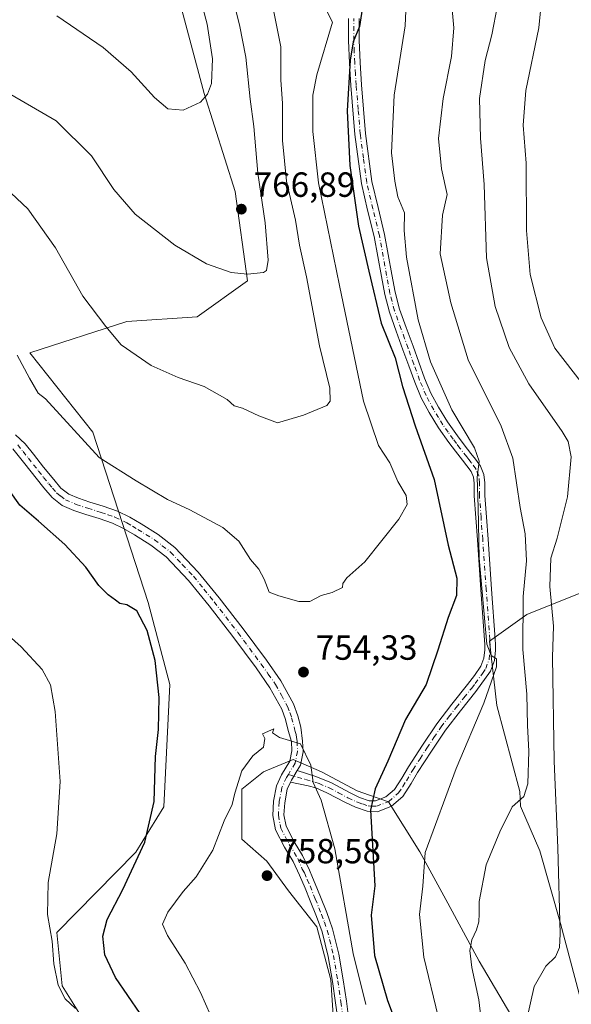
# Model space of a CAD drawing. Units: metres. Extents: x 552994 to 556432, y 4712432 to 4714782.
# Drawn here: x 554278 to 554436, y 4713484 to 4713766 of the extents above; entities that cross this region are included whole.
import ezdxf

# ---------------------------------------------------------------- set-up
doc = ezdxf.new("R2010")
doc.units = ezdxf.units.M
doc.header["$MEASUREMENT"] = 0
doc.linetypes.add('DGN Style 4', pattern=[2.6384748266838614, 1.318413404963828, -0.6592067024819142, 0.001648016756204785, -0.6592067024819142])
for name, color, linetype, lineweight in [('Arbolado forestal CxS', 92, 'Continuous', 0), ('Camino Cxs', 7, 'Continuous', 0), ('Camino eje', 30, 'DGN Style 4', 13), ('Cultivos herbáceos CxS', 92, 'Continuous', 0), ('Curva de nivel maestra', 30, 'Continuous', 30), ('Curva de nivel normal', 30, 'Continuous', 0), ('Huerta CxS', 92, 'Continuous', 0), ('Matorral CxS', 135, 'Continuous', 0), ('Punto de cota en terreno', 7, 'Continuous', 0), ('Rótulo de punto de cota en terreno', 7, 'Continuous', 0)]:
    doc.layers.add(name, color=color, linetype=linetype, lineweight=lineweight)
doc.styles.add('Style-Arial', font='txt')

# ---------------------------------------------------------------- blocks, each defined once
blk = doc.blocks.new('*U17')
at = {"layer": 'Arbolado forestal CxS', "color": 92, "linetype": 'Continuous', "lineweight": 0}
for points in [[(554438.8803000003, 4713602.0865, 732.0908000000054), (554423.3858000003, 4713595.891899999, 740.1763000000064), (554412.6503, 4713588.267899999, 746.0149999999995), (554414.7323000003, 4713569.856899999, 744.6638999999996), (554421.3198999995, 4713545.1347, 740.5210999999982), (554421.5471000001, 4713541.0031, 740.1782999999997), (554427.0976999998, 4713528.172300001, 738.1438999999956), (554433.0477, 4713507.3477, 735.1304999999993), (554439.9885, 4713481.069900001, 730.9677999999985)], [(554419.9985999997, 4713479.0481, 736.4535999999936), (554409.6897, 4713496.529300001, 739.9671999999993), (554400.7248999998, 4713513.113700001, 743.0896000000066), (554392.6567000002, 4713527.9057, 746.3473999999987), (554383.6926999995, 4713542.249299999, 749.3393000000069), (554374.7281, 4713545.3869, 751.8968000000023), (554364.4184999998, 4713550.765699999, 754.6347999999998), (554356.3508000001, 4713554.351500001, 755.5427999999956), (554347.8343000002, 4713550.765900001, 755.931899999996), (554341.5593999998, 4713545.8355, 755.1860000000015), (554341.5593999998, 4713531.492500001, 756.5163000000031), (554348.7304999996, 4713525.2169, 758.1261999999988), (554355.0055, 4713516.7005, 758.2543000000006), (554363.0734999999, 4713506.390699999, 757.3625000000029), (554367.1070999998, 4713491.150900001, 757.1257999999943), (554368.2325999998, 4713473.7062, 757.4872999999934)], [(554296.3104999998, 4713479.5623, 745.4876999999979), (554290.0308999997, 4713489.431299999, 745.5188000000054), (554288.5027000001, 4713504.733100001, 745.4256000000024), (554311.2219000002, 4713527.755100001, 749.1573999999965), (554319.2029999997, 4713540.821900001, 750.9361000000063), (554320.9826999997, 4713575.860099999, 751.0467999999966), (554314.7653000001, 4713599.380899999, 751.6533000000054), (554298.8309000004, 4713648.2095, 756.0938000000025), (554280.8334999997, 4713670.969500001, 756.1750000000029), (554308.5993999997, 4713679.894099999, 761.0975999999937), (554328.7603000002, 4713681.235900001, 763.1502000000038), (554343.2133, 4713691.5601, 765.1199000000051), (554339.6611000003, 4713717.205900001, 767.508600000001), (554330.8251, 4713745.2443, 770.5996000000015), (554322.5857999995, 4713776.145300001, 773.0157000000036)]]:
    blk.add_polyline3d(points, dxfattribs=at)
blk = doc.blocks.new('5PATER')
at = {"layer": 'Huerta CxS', "linetype": 'Continuous', "lineweight": 0}
h = blk.add_hatch(color=51, dxfattribs=at)
edge = h.paths.add_edge_path()
edge.add_ellipse((0, 0), major_axis=(-0.1095731443231308, -0.1110710700762829), ratio=0.9994222409660322, start_angle=0, end_angle=360)

msp = doc.modelspace()

# ---------------------------------------------------------------- linework, layer by layer
at = {"layer": 'Arbolado forestal CxS', "color": 92, "linetype": 'Continuous', "lineweight": 0}
for points in [[(554322.5857999995, 4713776.145300001, 773.0157000000036), (554330.8251, 4713745.2443, 770.5996000000015), (554339.6611000003, 4713717.205900001, 767.508600000001), (554343.2133, 4713691.5601, 765.1199000000051), (554328.7603000002, 4713681.235900001, 763.1502000000038), (554308.5993999997, 4713679.894099999, 761.0975999999937), (554280.8334999997, 4713670.969500001, 756.1750000000029), (554298.8309000004, 4713648.2095, 756.0938000000025), (554314.7653000001, 4713599.380899999, 751.6533000000054), (554320.9826999997, 4713575.860099999, 751.0467999999966), (554319.2029999997, 4713540.821900001, 750.9361000000063), (554311.2219000002, 4713527.755100001, 749.1573999999965), (554288.5027000001, 4713504.733100001, 745.4256000000024), (554290.0308999997, 4713489.431299999, 745.5188000000054), (554296.3104999998, 4713479.5623, 745.4876999999979)], [(554585.0022999998, 4713662.2137, 685.9192000000039), (554569.7012, 4713657.265500001, 692.3598999999958), (554540.0301000001, 4713645.017300001, 699.8537000000069), (554512.2750000004, 4713640.523499999, 707.6153999999952), (554497.6759000003, 4713632.627699999, 712.0331000000006), (554502.3777000001, 4713615.1555, 708.6296000000002), (554509.1738999998, 4713594.102299999, 704.5176999999967), (554467.9227, 4713556.1579, 715.9305000000023), (554453.3711000001, 4713552.691500001, 721.9459000000061), (554449.2100999998, 4713574.2075, 724.8983000000007), (554438.8803000003, 4713602.0865, 732.0908000000054), (554423.3858000003, 4713595.891899999, 740.1763000000064), (554412.6503, 4713588.267899999, 746.0149999999995), (554414.7323000003, 4713569.856899999, 744.6638999999996), (554421.3198999995, 4713545.1347, 740.5210999999982), (554421.5471000001, 4713541.0031, 740.1782999999997), (554427.0976999998, 4713528.172300001, 738.1438999999956), (554433.0477, 4713507.3477, 735.1304999999993), (554439.9885, 4713481.069900001, 730.9677999999985)], [(554419.9985999997, 4713479.0481, 736.4535999999936), (554409.6897, 4713496.529300001, 739.9671999999993), (554400.7248999998, 4713513.113700001, 743.0896000000066), (554392.6567000002, 4713527.9057, 746.3473999999987), (554383.6926999995, 4713542.249299999, 749.3393000000069), (554374.7281, 4713545.3869, 751.8968000000023), (554364.4184999998, 4713550.765699999, 754.6347999999998), (554356.3508000001, 4713554.351500001, 755.5427999999956), (554347.8343000002, 4713550.765900001, 755.931899999996), (554341.5593999998, 4713545.8355, 755.1860000000015), (554341.5593999998, 4713531.492500001, 756.5163000000031), (554348.7304999996, 4713525.2169, 758.1261999999988), (554355.0055, 4713516.7005, 758.2543000000006), (554363.0734999999, 4713506.390699999, 757.3625000000029), (554367.1070999998, 4713491.150900001, 757.1257999999943), (554368.2325999998, 4713473.7062, 757.4872999999934)]]:
    msp.add_polyline3d(points, dxfattribs=at)
at = {"layer": 'Camino Cxs', "color": 7, "linetype": 'Continuous', "lineweight": 0, "extrusion": (0.6635849461223394, -0.2561677349220062, 0.7028748899091081), "elevation": -839065.2509559128, "flags": 128}
msp.add_lwpolyline([(4596918.386983052, 830173.5608550517), (4596915.278129726, 830174.3108759683), (4596914.56893838, 830174.3756856483)], dxfattribs=at)
msp.add_lwpolyline([(4596918.386983052, 830173.5608550517), (4596915.278129726, 830174.3108759683), (4596914.56893838, 830174.3756856483)], dxfattribs=at)
at = {"layer": 'Camino Cxs', "color": 7, "linetype": 'Continuous', "lineweight": 0}
for points in [[(554375.2500999998, 4713766.770099999, 750.497000000003), (554375.2600999996, 4713760.540100001, 750.8383999999934), (554375.5000999998, 4713754.1601, 751.0476000000053), (554375.9501, 4713747.7601, 750.8635000000068), (554377.1001000004, 4713733.8101, 749.8831000000064), (554378.9401000004, 4713720.040100001, 749.4284999999945), (554380.6801000005, 4713712.5701, 748.5776999999945), (554382.5701000001, 4713704.9001, 749.327900000004), (554384.6501000002, 4713693.4001, 747.8898999999948), (554385.5800999999, 4713688.3201, 747.9502000000067), (554386.8601000002, 4713683.4801, 747.6285999999964), (554388.7600999996, 4713678.220100001, 747.5377000000008), (554390.7200999996, 4713672.840100001, 747.1371999999974), (554392.3901000004, 4713668.210100001, 746.7589000000008), (554394.0401, 4713663.6601, 746.7559000000037), (554395.8300999999, 4713659.390100001, 746.7992999999989), (554397.9901000002, 4713655.3101, 746.9352999999975), (554400.5800999999, 4713651.120100001, 746.9468000000053), (554403.4600999998, 4713647.090100001, 746.7283000000026), (554405.3701, 4713644.5801, 746.7249000000012), (554407.3101000004, 4713642.050100001, 746.0926999999938), (554408.5900999998, 4713640.450099999, 746.0626000000047), (554410.0701000001, 4713638.450099999, 745.5656000000017), (554411.0601000004, 4713636.0701, 745.1837999999989), (554411.3201000001, 4713633.6801, 745.3328000000038), (554411.3000999996, 4713629.9901, 745.6206999999995), (554411.7600999996, 4713623.8301, 745.4689000000071), (554412.2200999996, 4713617.550100001, 745.1803000000073), (554413.2500999998, 4713603.200099999, 744.3675999999978), (554414.2701000003, 4713588.8101, 744.6820000000008), (554414.3300999999, 4713587.280099999, 744.7399000000005), (554414.3300999999, 4713585.6601, 744.8280999999988), (554414.0500999996, 4713582.6801, 745.0767999999953), (554412.9301000005, 4713579.690099999, 745.582899999994), (554408.7600999996, 4713573.870100001, 747.1391000000004), (554404.2801000001, 4713568.3301, 747.7256999999955), (554399.9901000002, 4713562.780099999, 748.2871000000015), (554395.9700999996, 4713556.780099999, 748.8322000000044), (554392.0301000001, 4713550.6601, 748.6457999999984), (554390.1401000004, 4713547.420100001, 749.1107000000048), (554387.7401000002, 4713543.7601, 749.1022999999988), (554384.5500999996, 4713540.940099999, 749.6315999999933), (554380.5100999996, 4713539.370100001, 750.0727999999945), (554377.5401, 4713539.4901, 750.733699999997), (554374.2301000003, 4713540.640100001, 751.6840999999987), (554371.3400999998, 4713542.0101, 752.529999999999), (554365.9801000003, 4713544.8301, 754.2988999999943), (554362.8071, 4713546.1963, 755.0727000000044), (554360.6335000005, 4713546.7689, 755.4453000000068), (554355.5532000001, 4713547.803099999, 756.3413), (554355.8510999996, 4713548.4483, 756.2951999999932), (554357.4625000004, 4713551.158700001, 755.7617000000029), (554362.8450999996, 4713549.447100001, 754.9762000000047), (554367.3101000004, 4713547.610099999, 753.7905999999931), (554372.7100999998, 4713544.7601, 752.5865999999951), (554375.3901000004, 4713543.4901, 751.9769999999991), (554378.1101000002, 4713542.540100001, 751.1175999999978), (554379.9901000002, 4713542.470100001, 750.687300000005), (554382.9301000005, 4713543.610099999, 750.3438000000025), (554385.4001000002, 4713545.790100001, 749.7685999999959), (554387.5201000003, 4713549.030099999, 748.6272000000026), (554389.4101, 4713552.270099999, 748.4774000000034), (554393.4001000002, 4713558.460100001, 748.2654999999941), (554397.5000999998, 4713564.5701, 747.874800000005), (554401.8701, 4713570.2401, 747.6915000000009), (554406.3800999997, 4713575.8101, 747.9299000000028), (554408.3501000004, 4713578.390100001, 747.3460999999952), (554410.1801000005, 4713581.100099999, 747.3099999999977), (554411.0301000001, 4713583.370100001, 746.9293999999937), (554411.2600999996, 4713585.8101, 746.7871000000015), (554411.2600999996, 4713587.220100001, 746.8301999999967), (554411.2100999998, 4713588.640100001, 746.8411000000052), (554410.1901000004, 4713602.9801, 746.3092000000034), (554409.1601, 4713617.3301, 746.9155000000028), (554408.7001, 4713623.610099999, 746.9481999999989), (554408.2301000003, 4713629.890100001, 747.6037000000069), (554408.2500999998, 4713633.530099999, 747.2553000000045), (554408.0601000004, 4713635.300100001, 746.7884999999952), (554407.3800999997, 4713636.9301, 746.5562000000064), (554406.1601, 4713638.5801, 747.1144999999962), (554404.8901000004, 4713640.1601, 747.6294000000053), (554402.9301000005, 4713642.710100001, 747.9008000000031), (554400.9801000003, 4713645.2601, 748.6187999999966), (554398.0201000003, 4713649.420100001, 749.2994000000036), (554395.3201000001, 4713653.780099999, 748.2921999999963), (554393.0500999996, 4713658.0701, 748.0464999999967), (554391.1801000005, 4713662.540100001, 748.2853999999934), (554389.5000999998, 4713667.170100001, 749.1805000000023), (554387.8300999999, 4713671.790100001, 749.0114999999934), (554385.8800999997, 4713677.170100001, 749.7896000000038), (554383.9301000005, 4713682.5601, 749.8282999999938), (554382.5800999999, 4713687.6501, 750.0654000000069), (554381.6201, 4713692.850099999, 749.1000000000058), (554379.5601000004, 4713704.2601, 749.9101999999984), (554377.6901000004, 4713711.860099999, 749.4977000000072), (554375.9101, 4713719.4901, 750.7130000000034), (554374.0500999996, 4713733.4801, 751.913400000005), (554372.8800999997, 4713747.530099999, 752.7681000000011), (554372.4401000004, 4713754.0001, 752.0353000000032), (554372.1901000004, 4713760.4801, 751.9101999999984), (554372.1801000005, 4713766.770099999, 751.6714000000065)], [(554375.2500999998, 4713766.770099999, 750.497000000003), (554375.2600999996, 4713760.540100001, 750.8383999999934), (554375.5000999998, 4713754.1601, 751.0476000000053), (554375.9501, 4713747.7601, 750.8635000000068), (554377.1001000004, 4713733.8101, 749.8831000000064), (554378.9401000004, 4713720.040100001, 749.4284999999945), (554380.6801000005, 4713712.5701, 748.5776999999945), (554382.5701000001, 4713704.9001, 749.327900000004), (554384.6501000002, 4713693.4001, 747.8898999999948), (554385.5800999999, 4713688.3201, 747.9502000000067), (554386.8601000002, 4713683.4801, 747.6285999999964), (554388.7600999996, 4713678.220100001, 747.5377000000008), (554390.7200999996, 4713672.840100001, 747.1371999999974), (554392.3901000004, 4713668.210100001, 746.7589000000008), (554394.0401, 4713663.6601, 746.7559000000037), (554395.8300999999, 4713659.390100001, 746.7992999999989), (554397.9901000002, 4713655.3101, 746.9352999999975), (554400.5800999999, 4713651.120100001, 746.9468000000053), (554403.4600999998, 4713647.090100001, 746.7283000000026), (554405.3701, 4713644.5801, 746.7249000000012), (554407.3101000004, 4713642.050100001, 746.0926999999938), (554408.5900999998, 4713640.450099999, 746.0626000000047), (554410.0701000001, 4713638.450099999, 745.5656000000017), (554411.0601000004, 4713636.0701, 745.1837999999989), (554411.3201000001, 4713633.6801, 745.3328000000038), (554411.3000999996, 4713629.9901, 745.6206999999995), (554411.7600999996, 4713623.8301, 745.4689000000071), (554412.2200999996, 4713617.550100001, 745.1803000000073), (554413.2500999998, 4713603.200099999, 744.3675999999978), (554414.2701000003, 4713588.8101, 744.6820000000008), (554414.3300999999, 4713587.280099999, 744.7399000000005), (554414.3300999999, 4713585.6601, 744.8280999999988), (554414.0500999996, 4713582.6801, 745.0767999999953), (554412.9301000005, 4713579.690099999, 745.582899999994), (554408.7600999996, 4713573.870100001, 747.1391000000004), (554404.2801000001, 4713568.3301, 747.7256999999955), (554399.9901000002, 4713562.780099999, 748.2871000000015), (554395.9700999996, 4713556.780099999, 748.8322000000044), (554392.0301000001, 4713550.6601, 748.6457999999984), (554390.1401000004, 4713547.420100001, 749.1107000000048), (554387.7401000002, 4713543.7601, 749.1022999999988), (554384.5500999996, 4713540.940099999, 749.6315999999933), (554380.5100999996, 4713539.370100001, 750.0727999999945), (554377.5401, 4713539.4901, 750.733699999997), (554374.2301000003, 4713540.640100001, 751.6840999999987), (554371.3400999998, 4713542.0101, 752.529999999999), (554365.9801000003, 4713544.8301, 754.2988999999943), (554362.8071, 4713546.1963, 755.0727000000044), (554360.6335000005, 4713546.7689, 755.4453000000068), (554355.5532000001, 4713547.803099999, 756.3413)], [(554357.4625000004, 4713551.158700001, 755.7617000000029), (554362.8450999996, 4713549.447100001, 754.9762000000047), (554367.3101000004, 4713547.610099999, 753.7905999999931), (554372.7100999998, 4713544.7601, 752.5865999999951), (554375.3901000004, 4713543.4901, 751.9769999999991), (554378.1101000002, 4713542.540100001, 751.1175999999978), (554379.9901000002, 4713542.470100001, 750.687300000005), (554382.9301000005, 4713543.610099999, 750.3438000000025), (554385.4001000002, 4713545.790100001, 749.7685999999959), (554387.5201000003, 4713549.030099999, 748.6272000000026), (554389.4101, 4713552.270099999, 748.4774000000034), (554393.4001000002, 4713558.460100001, 748.2654999999941), (554397.5000999998, 4713564.5701, 747.874800000005), (554401.8701, 4713570.2401, 747.6915000000009), (554406.3800999997, 4713575.8101, 747.9299000000028), (554408.3501000004, 4713578.390100001, 747.3460999999952), (554410.1801000005, 4713581.100099999, 747.3099999999977), (554411.0301000001, 4713583.370100001, 746.9293999999937), (554411.2600999996, 4713585.8101, 746.7871000000015), (554411.2600999996, 4713587.220100001, 746.8301999999967), (554411.2100999998, 4713588.640100001, 746.8411000000052), (554410.1901000004, 4713602.9801, 746.3092000000034), (554409.1601, 4713617.3301, 746.9155000000028), (554408.7001, 4713623.610099999, 746.9481999999989), (554408.2301000003, 4713629.890100001, 747.6037000000069), (554408.2500999998, 4713633.530099999, 747.2553000000045), (554408.0601000004, 4713635.300100001, 746.7884999999952), (554407.3800999997, 4713636.9301, 746.5562000000064), (554406.1601, 4713638.5801, 747.1144999999962), (554404.8901000004, 4713640.1601, 747.6294000000053), (554402.9301000005, 4713642.710100001, 747.9008000000031), (554400.9801000003, 4713645.2601, 748.6187999999966), (554398.0201000003, 4713649.420100001, 749.2994000000036), (554395.3201000001, 4713653.780099999, 748.2921999999963), (554393.0500999996, 4713658.0701, 748.0464999999967), (554391.1801000005, 4713662.540100001, 748.2853999999934), (554389.5000999998, 4713667.170100001, 749.1805000000023), (554387.8300999999, 4713671.790100001, 749.0114999999934), (554385.8800999997, 4713677.170100001, 749.7896000000038), (554383.9301000005, 4713682.5601, 749.8282999999938), (554382.5800999999, 4713687.6501, 750.0654000000069), (554381.6201, 4713692.850099999, 749.1000000000058), (554379.5601000004, 4713704.2601, 749.9101999999984), (554377.6901000004, 4713711.860099999, 749.4977000000072), (554375.9101, 4713719.4901, 750.7130000000034), (554374.0500999996, 4713733.4801, 751.913400000005), (554372.8800999997, 4713747.530099999, 752.7681000000011), (554372.4401000004, 4713754.0001, 752.0353000000032), (554372.1901000004, 4713760.4801, 751.9101999999984), (554372.1801000005, 4713766.770099999, 751.6714000000065)], [(554276.6564999997, 4713647.417500001, 752.5500999999931), (554279.4681000002, 4713644.837300001, 752.7912999999971), (554281.8300999999, 4713641.850099999, 752.8184000000037), (554284.7401000002, 4713638.190099999, 752.6554000000033), (554287.6401000004, 4713634.5801, 752.426900000006), (554289.7301000003, 4713632.120100001, 752.2890000000043), (554291.9401000004, 4713630.4101, 752.3369999999995), (554294.7301000003, 4713629.220100001, 752.4928999999976), (554297.9801000003, 4713628.120100001, 752.7927000000054), (554301.8101000004, 4713626.9301, 753.7198000000063), (554305.8901000004, 4713625.5701, 754.582899999994), (554309.4700999996, 4713623.8201, 754.9676000000036), (554312.7100999998, 4713621.870100001, 755.3539000000019), (554317.6300999997, 4713618.840100001, 754.866200000004), (554322.4101, 4713615.1601, 755.9051999999938), (554329.1201, 4713608.090100001, 754.7814999999973), (554335.0900999998, 4713600.720100001, 755.5770000000048), (554341.9700999996, 4713591.8201, 757.0451999999932), (554348.6700999998, 4713582.780099999, 756.297000000006), (554352.8201000001, 4713576.850099999, 756.9340999999987), (554356.4301000005, 4713570.300100001, 756.3141999999935), (554357.6601, 4713566.870100001, 755.7715999999928), (554358.5100999996, 4713563.630100001, 755.7832999999956), (554359.0465000002, 4713559.638900001, 755.7698999999994), (554359.1653000005, 4713556.546700001, 755.7029999999941), (554358.4046999998, 4713552.743100001, 755.5767999999953), (554357.4625000004, 4713551.158700001, 755.7617000000029), (554355.8510999996, 4713548.4483, 756.2951999999932), (554355.5532000001, 4713547.803099999, 756.3413), (554354.6288999999, 4713545.8005, 756.6312000000034), (554353.9033000004, 4713541.964500001, 756.9903999999952), (554353.6973000001, 4713538.4627, 757.3668000000035), (554354.2890999997, 4713535.2071, 757.5440999999992), (554356.6074999999, 4713530.781099999, 757.5725999999996), (554359.0361000003, 4713526.8069, 757.3846000000049), (554360.9685000004, 4713522.592700001, 757.2526000000071), (554361.8531, 4713520.556100001, 757.1526000000014), (554362.6568999998, 4713518.695900001, 757.0100999999996), (554364.1589000003, 4713514.963300001, 756.9496999999974), (554365.9590999996, 4713510.5033, 757.2056000000011), (554366.7789000003, 4713508.251499999, 757.2899000000034), (554367.6529000001, 4713505.8413, 757.1769999999962), (554369.4633, 4713498.5233, 756.4927000000025), (554370.6853, 4713491.160700001, 756.7516999999935), (554371.6035000002, 4713485.0701, 756.7682000000059), (554372.0295000002, 4713482.0329, 756.7320999999939)], [(554276.6564999997, 4713647.417500001, 752.5500999999931), (554279.4681000002, 4713644.837300001, 752.7912999999971), (554281.8300999999, 4713641.850099999, 752.8184000000037), (554284.7401000002, 4713638.190099999, 752.6554000000033), (554287.6401000004, 4713634.5801, 752.426900000006), (554289.7301000003, 4713632.120100001, 752.2890000000043), (554291.9401000004, 4713630.4101, 752.3369999999995), (554294.7301000003, 4713629.220100001, 752.4928999999976), (554297.9801000003, 4713628.120100001, 752.7927000000054), (554301.8101000004, 4713626.9301, 753.7198000000063), (554305.8901000004, 4713625.5701, 754.582899999994), (554309.4700999996, 4713623.8201, 754.9676000000036), (554312.7100999998, 4713621.870100001, 755.3539000000019), (554317.6300999997, 4713618.840100001, 754.866200000004), (554322.4101, 4713615.1601, 755.9051999999938), (554329.1201, 4713608.090100001, 754.7814999999973), (554335.0900999998, 4713600.720100001, 755.5770000000048), (554341.9700999996, 4713591.8201, 757.0451999999932), (554348.6700999998, 4713582.780099999, 756.297000000006), (554352.8201000001, 4713576.850099999, 756.9340999999987), (554356.4301000005, 4713570.300100001, 756.3141999999935), (554357.6601, 4713566.870100001, 755.7715999999928), (554358.5100999996, 4713563.630100001, 755.7832999999956), (554359.0465000002, 4713559.638900001, 755.7698999999994), (554359.1653000005, 4713556.546700001, 755.7029999999941), (554358.4046999998, 4713552.743100001, 755.5767999999953), (554357.4625000004, 4713551.158700001, 755.7617000000029)], [(554369.3501000004, 4713478.5601, 757.8494000000064), (554368.5000999998, 4713484.620100001, 757.6358000000037), (554367.5900999998, 4713490.670100001, 757.0479999999953), (554366.3901000004, 4713497.890100001, 757.0507999999973), (554364.6501000002, 4713504.9301, 757.320200000002), (554363.0301000001, 4713509.380100001, 757.2691000000051), (554361.2500999998, 4713513.790100001, 757.3209000000061), (554359.7600999996, 4713517.4901, 757.492499999993), (554358.1700999998, 4713521.170100001, 757.5849000000018), (554356.3057000004, 4713525.138300001, 757.7112000000053), (554353.8219, 4713529.2027, 757.8227999999945), (554351.2281, 4713534.1545, 757.7182999999933), (554350.4802999999, 4713538.2675, 757.5215999999928), (554350.7207000004, 4713542.3575, 757.1343999999954), (554351.5581, 4713546.783100001, 757.0387000000047), (554353.0154999997, 4713549.9407, 757.2090000000027), (554355.3740999997, 4713553.9077, 756.4330000000047), (554355.9530999997, 4713556.8025, 755.9542999999976), (554355.8487, 4713559.515900001, 755.9186000000045), (554354.9401000004, 4713562.700099999, 756.1229000000022), (554354.1300999997, 4713565.780099999, 755.7194000000018), (554353.0601000004, 4713568.780099999, 755.3043999999937), (554349.6801000005, 4713574.9001, 755.7783000000054), (554345.6700999998, 4713580.620100001, 755.945000000007), (554339.0301000001, 4713589.600099999, 755.2734000000055), (554332.2001, 4713598.4301, 754.6407999999938), (554326.3400999998, 4713605.6501, 753.770399999994), (554319.9301000005, 4713612.420100001, 754.1845999999932), (554315.5301000001, 4713615.800100001, 754.3941999999952), (554310.7901, 4713618.720100001, 754.8362999999954), (554307.7001, 4713620.5701, 754.2793999999994), (554304.4901000002, 4713622.140100001, 753.2715999999928), (554300.6801000005, 4713623.420100001, 752.7909000000074), (554296.8400999998, 4713624.610099999, 752.2143999999971), (554293.4101, 4713625.770099999, 751.8996999999946), (554290.0601000004, 4713627.200099999, 751.748900000006), (554287.1700999998, 4713629.4301, 751.7342000000062), (554284.7901, 4713632.220100001, 751.9587999999932), (554278.9401000004, 4713639.550100001, 752.1793000000035), (554275.8800999997, 4713643.4301, 752.0760000000009)], [(554369.3501000004, 4713478.5601, 757.8494000000064), (554368.5000999998, 4713484.620100001, 757.6358000000037), (554367.5900999998, 4713490.670100001, 757.0479999999953), (554366.3901000004, 4713497.890100001, 757.0507999999973), (554364.6501000002, 4713504.9301, 757.320200000002), (554363.0301000001, 4713509.380100001, 757.2691000000051), (554361.2500999998, 4713513.790100001, 757.3209000000061), (554359.7600999996, 4713517.4901, 757.492499999993), (554358.1700999998, 4713521.170100001, 757.5849000000018), (554356.3057000004, 4713525.138300001, 757.7112000000053), (554353.8219, 4713529.2027, 757.8227999999945), (554351.2281, 4713534.1545, 757.7182999999933), (554350.4802999999, 4713538.2675, 757.5215999999928), (554350.7207000004, 4713542.3575, 757.1343999999954), (554351.5581, 4713546.783100001, 757.0387000000047), (554353.0154999997, 4713549.9407, 757.2090000000027), (554355.3740999997, 4713553.9077, 756.4330000000047), (554355.9530999997, 4713556.8025, 755.9542999999976), (554355.8487, 4713559.515900001, 755.9186000000045), (554354.9401000004, 4713562.700099999, 756.1229000000022), (554354.1300999997, 4713565.780099999, 755.7194000000018), (554353.0601000004, 4713568.780099999, 755.3043999999937), (554349.6801000005, 4713574.9001, 755.7783000000054), (554345.6700999998, 4713580.620100001, 755.945000000007), (554339.0301000001, 4713589.600099999, 755.2734000000055), (554332.2001, 4713598.4301, 754.6407999999938), (554326.3400999998, 4713605.6501, 753.770399999994), (554319.9301000005, 4713612.420100001, 754.1845999999932), (554315.5301000001, 4713615.800100001, 754.3941999999952), (554310.7901, 4713618.720100001, 754.8362999999954), (554307.7001, 4713620.5701, 754.2793999999994), (554304.4901000002, 4713622.140100001, 753.2715999999928), (554300.6801000005, 4713623.420100001, 752.7909000000074), (554296.8400999998, 4713624.610099999, 752.2143999999971), (554293.4101, 4713625.770099999, 751.8996999999946), (554290.0601000004, 4713627.200099999, 751.748900000006), (554287.1700999998, 4713629.4301, 751.7342000000062), (554284.7901, 4713632.220100001, 751.9587999999932), (554278.9401000004, 4713639.550100001, 752.1793000000035), (554275.8800999997, 4713643.4301, 752.0760000000009)], [(554355.5532000001, 4713547.803099999, 756.3413), (554354.6288999999, 4713545.8005, 756.6312000000034), (554353.9033000004, 4713541.964500001, 756.9903999999952), (554353.6973000001, 4713538.4627, 757.3668000000035), (554354.2890999997, 4713535.2071, 757.5440999999992), (554356.6074999999, 4713530.781099999, 757.5725999999996), (554359.0361000003, 4713526.8069, 757.3846000000049), (554360.9685000004, 4713522.592700001, 757.2526000000071), (554361.8531, 4713520.556100001, 757.1526000000014), (554362.6568999998, 4713518.695900001, 757.0100999999996), (554364.1589000003, 4713514.963300001, 756.9496999999974), (554365.9590999996, 4713510.5033, 757.2056000000011), (554366.7789000003, 4713508.251499999, 757.2899000000034), (554367.6529000001, 4713505.8413, 757.1769999999962), (554369.4633, 4713498.5233, 756.4927000000025), (554370.6853, 4713491.160700001, 756.7516999999935), (554371.6035000002, 4713485.0701, 756.7682000000059), (554372.0295000002, 4713482.0329, 756.7320999999939)]]:
    msp.add_polyline3d(points, dxfattribs=at)
at = {"layer": 'Camino eje', "color": 30, "linetype": 'DGN Style 4', "lineweight": 13}
for points in [[(554354.9511000002, 4713550.065500001, 756.6171999999933), (554359.8926999997, 4713548.5681, 755.4741000000067), (554363.7682999996, 4713547.4553, 754.665399999998), (554366.6451000003, 4713546.220100001, 754.0139999999956), (554369.3450999996, 4713544.795100001, 753.3864000000032), (554372.0251000002, 4713543.3851, 752.436400000006), (554374.8101000004, 4713542.065099999, 751.6551999999938), (554376.1700999998, 4713541.590100001, 751.3484000000027), (554377.8251, 4713541.015100001, 750.9192000000039), (554378.7651000004, 4713540.9801, 750.710500000001), (554380.2500999998, 4713540.920100001, 750.3800000000047), (554383.7401000002, 4713542.2751, 749.897299999997), (554386.5701000001, 4713544.7751, 749.294399999999), (554387.7701000003, 4713546.6051, 748.7670000000071), (554388.8300999999, 4713548.225099999, 748.8102000000072), (554390.7200999996, 4713551.465100001, 748.4992000000058), (554392.7150999998, 4713554.5601, 748.119000000006), (554394.6851000004, 4713557.620100001, 748.5144), (554396.6951000001, 4713560.620100001, 748.3591000000015), (554398.7451, 4713563.675100001, 748.0181000000011), (554400.9301000005, 4713566.5101, 747.7740999999951), (554403.0751, 4713569.2851, 747.5696999999927), (554405.3300999999, 4713572.0701, 747.4910999999993), (554407.5701000001, 4713574.840100001, 747.2241000000067), (554408.5551000005, 4713576.130100001, 746.9716999999946), (554410.6401000004, 4713579.040100001, 746.5659000000014), (554411.5551000005, 4713580.395099999, 746.2421000000032), (554412.5401, 4713583.0251, 745.5368000000017), (554412.7950999998, 4713585.735099999, 745.3871000000072), (554412.7950999998, 4713587.2501, 745.3484000000027), (554412.7701000003, 4713587.960100001, 745.3325999999943), (554412.7401000002, 4713588.725099999, 745.3126999999951), (554411.7200999996, 4713603.090100001, 745.076199999996), (554410.6901000004, 4713617.440099999, 746.0485000000045), (554410.2301000003, 4713623.720100001, 746.213699999993), (554409.7651000004, 4713629.940099999, 746.6135000000068), (554409.7851, 4713633.6051, 746.2863000000071), (554409.5601000004, 4713635.6851, 745.9474000000046), (554408.7251000004, 4713637.690099999, 745.8413), (554407.3750999998, 4713639.515100001, 746.2250000000058), (554406.7351000002, 4713640.315099999, 746.5396999999939), (554406.1001000004, 4713641.1051, 746.7878000000055), (554404.1501000002, 4713643.645099999, 747.2335000000021), (554403.1951000001, 4713644.9001, 747.2741999999998), (554402.2200999996, 4713646.175100001, 747.3276000000043), (554400.7801000001, 4713648.190099999, 747.8840999999958), (554399.3000999996, 4713650.270099999, 748.0390999999945), (554398.0050999997, 4713652.3651, 747.6278000000021), (554396.6551000001, 4713654.545100001, 747.5556999999973), (554394.4401000004, 4713658.7301, 747.4079000000056), (554392.6101000002, 4713663.100099999, 747.2544999999955), (554390.9451000001, 4713667.690099999, 747.9667999999947), (554389.2751000002, 4713672.315099999, 748.010500000004), (554388.3000999996, 4713675.005100001, 748.1579999999958), (554387.3201000001, 4713677.6951, 748.2559000000037), (554385.3951000003, 4713683.020099999, 748.7244000000064), (554384.0800999999, 4713687.985099999, 748.9741999999969), (554383.6001000004, 4713690.585100001, 748.6054000000004), (554383.1350999996, 4713693.1251, 748.2783000000054), (554381.0651000004, 4713704.5801, 749.6089999999967), (554379.1851000004, 4713712.215100001, 749.0363999999972), (554377.4250999996, 4713719.765100001, 749.5056000000042), (554376.4951, 4713726.7601, 750.8362999999954), (554375.5751, 4713733.645099999, 750.8871999999974), (554374.9901000002, 4713740.670100001, 750.920299999998), (554374.4151, 4713747.645099999, 751.8053000000073), (554374.1901000004, 4713750.845100001, 751.6879000000046), (554373.9700999996, 4713754.0801, 751.5252000000038), (554373.8501000004, 4713757.270099999, 751.3506999999955), (554373.7251000004, 4713760.5101, 751.2945999999939), (554373.7150999998, 4713766.770099999, 750.9815999999992)], [(554277.3251, 4713644.575099999, 752.3598000000056), (554278.8551000003, 4713642.640100001, 752.4055999999982), (554280.3850999996, 4713640.700099999, 752.459600000002), (554281.8400999998, 4713638.870100001, 752.389599999995), (554283.3000999996, 4713637.040100001, 752.3024000000005), (554284.7500999998, 4713635.235099999, 752.2880000000005), (554286.2150999998, 4713633.4001, 752.1548999999941), (554287.2600999996, 4713632.170100001, 752.020399999994), (554288.4501, 4713630.7751, 751.9936000000016), (554289.5551000005, 4713629.920100001, 752.0209000000032), (554291.0000999998, 4713628.8051, 752.0399000000034), (554294.0701000001, 4713627.495100001, 752.173299999995), (554297.4101, 4713626.3651, 752.4183000000049), (554301.2451, 4713625.175100001, 753.2244000000064), (554303.1501000002, 4713624.5351, 753.535799999998), (554305.1901000004, 4713623.8551, 753.8212000000058), (554308.5850999998, 4713622.1951, 754.1784000000043), (554310.2050999999, 4713621.220100001, 754.7048000000068), (554311.7500999998, 4713620.295100001, 754.9918000000035), (554316.5800999999, 4713617.3201, 754.2237000000023), (554318.7801000001, 4713615.630100001, 754.4045999999945), (554321.1700999998, 4713613.790100001, 754.9916999999988), (554324.5251000002, 4713610.255100001, 754.6916000000057), (554327.7301000003, 4713606.870100001, 753.829700000002), (554330.7150999998, 4713603.1851, 754.6147000000057), (554333.6451000003, 4713599.575099999, 755.0188000000054), (554340.5000999998, 4713590.710100001, 755.9498000000021), (554343.8201000001, 4713586.220100001, 755.7287999999971), (554347.1700999998, 4713581.700099999, 755.5823999999994), (554349.1750999996, 4713578.840100001, 755.9709000000004), (554351.2500999998, 4713575.8751, 756.1962999999961), (554352.9401000004, 4713572.815099999, 755.4655000000057), (554354.7451, 4713569.540100001, 755.727899999998), (554355.3601000002, 4713567.825099999, 755.5804999999964), (554355.8951000003, 4713566.325099999, 755.6613000000071), (554356.7251000004, 4713563.165100001, 755.7059000000008), (554356.9301000005, 4713562.370100001, 755.660799999998), (554357.1451000003, 4713561.5251, 755.6128999999929), (554357.3300999999, 4713560.620100001, 755.5748000000021), (554357.4477000004, 4713559.577299999, 755.5553000000073), (554357.5592999998, 4713556.674699999, 755.5828000000038), (554356.8892999999, 4713553.325300001, 755.8956999999937), (554354.9511000002, 4713550.065500001, 756.6171999999933)], [(554354.9511000002, 4713550.065500001, 756.6171999999933), (554354.4332999997, 4713549.194499999, 756.6999999999972), (554353.0935000004, 4713546.2917, 756.8464999999997), (554352.3120999997, 4713542.160900001, 757.0905999999959), (554352.0887000002, 4713538.3651, 757.4668999999994), (554352.7585000005, 4713534.6809, 757.6601999999984), (554355.2147000004, 4713529.991900001, 757.6888999999939), (554357.6709000003, 4713525.9727, 757.5285000000005), (554358.9451000001, 4713522.8751, 757.4397999999928), (554359.5401, 4713521.8651, 757.4064000000071), (554360.3850999996, 4713519.920100001, 757.3466999999946), (554361.1801000005, 4713518.0801, 757.241399999999), (554362.6750999996, 4713514.3651, 757.0639999999986), (554364.4650999998, 4713509.9301, 757.2353000000003), (554365.2751000002, 4713507.7051, 757.327900000004), (554366.1201, 4713505.3751, 757.2204999999958), (554367.8951000003, 4713498.200099999, 756.7513000000035), (554369.1051000003, 4713490.9101, 756.8951999999991), (554370.0201000003, 4713484.840100001, 757.1970000000001), (554370.4451000001, 4713481.8101, 757.3145999999979)]]:
    msp.add_polyline3d(points, dxfattribs=at)
at = {"layer": 'Cultivos herbáceos CxS', "color": 92, "linetype": 'Continuous', "lineweight": 0}
msp.add_polyline3d([(554322.5857999995, 4713776.145300001, 773.0157000000036), (554330.8251, 4713745.2443, 770.5996000000015), (554339.6611000003, 4713717.205900001, 767.508600000001), (554343.2133, 4713691.5601, 765.1199000000051), (554328.7603000002, 4713681.235900001, 763.1502000000038), (554308.5993999997, 4713679.894099999, 761.0975999999937), (554280.8334999997, 4713670.969500001, 756.1750000000029), (554298.8309000004, 4713648.2095, 756.0938000000025), (554314.7653000001, 4713599.380899999, 751.6533000000054), (554320.9826999997, 4713575.860099999, 751.0467999999966), (554319.2029999997, 4713540.821900001, 750.9361000000063), (554311.2219000002, 4713527.755100001, 749.1573999999965), (554288.5027000001, 4713504.733100001, 745.4256000000024), (554290.0308999997, 4713489.431299999, 745.5188000000054), (554296.3104999998, 4713479.5623, 745.4876999999979)], dxfattribs=at)
msp.add_polyline3d([(554322.5857999995, 4713776.145300001, 773.0157000000036), (554330.8251, 4713745.2443, 770.5996000000015), (554339.6611000003, 4713717.205900001, 767.508600000001), (554343.2133, 4713691.5601, 765.1199000000051), (554328.7603000002, 4713681.235900001, 763.1502000000038), (554308.5993999997, 4713679.894099999, 761.0975999999937), (554280.8334999997, 4713670.969500001, 756.1750000000029), (554298.8309000004, 4713648.2095, 756.0938000000025), (554314.7653000001, 4713599.380899999, 751.6533000000054), (554320.9826999997, 4713575.860099999, 751.0467999999966), (554319.2029999997, 4713540.821900001, 750.9361000000063), (554311.2219000002, 4713527.755100001, 749.1573999999965), (554288.5027000001, 4713504.733100001, 745.4256000000024), (554290.0308999997, 4713489.431299999, 745.5188000000054), (554296.3104999998, 4713479.5623, 745.4876999999979)], dxfattribs=at)
at = {"layer": 'Curva de nivel maestra', "color": 30, "linetype": 'Continuous', "lineweight": 30, "elevation": 750, "flags": 128}
for points in [[(554377.3200000003, 4713777.690099999), (554375.3700000001, 4713764.4901), (554373.5599999996, 4713760.120100001), (554372.7000000002, 4713754.850099999), (554371.8499999996, 4713740.290100001), (554372.5800000001, 4713724.670100001), (554375.0899999999, 4713707.2401), (554378.0099999999, 4713694.360099999), (554381.5800000001, 4713679.440099999), (554385.5899999999, 4713669.470100001), (554387.6799999997, 4713661.300100001), (554391.3099999996, 4713650.0001), (554396.79, 4713634.640100001), (554400.7800000003, 4713615.780099999), (554403.2800000003, 4713606.3201), (554403.1500000004, 4713601.390100001), (554400.8099999996, 4713595.050100001), (554397.8200000003, 4713585.720100001), (554394.4699999997, 4713575.870100001), (554388.54, 4713565.8301), (554383.4400000004, 4713553.850099999), (554379.8099999996, 4713545.920100001), (554378.5, 4713539.8201), (554379.7199999997, 4713518.1601)], [(554312.4199999999, 4713481.5701), (554305.3300000001, 4713491.8101), (554302.2599999999, 4713498.350099999), (554301.7599999999, 4713503.690099999), (554302.9299999997, 4713508.440099999), (554307.4199999999, 4713517.0601), (554313.7400000002, 4713530.6601), (554316.4600000001, 4713542.3301), (554316.8099999996, 4713555.2401), (554317.6900000004, 4713562.970100001), (554317.8899999997, 4713572.0801), (554316.7199999997, 4713582.770099999), (554314.4800000004, 4713591.3301), (554311.4500000002, 4713596.9801), (554308.6399999997, 4713598.720100001), (554306.6200000001, 4713599.040100001), (554305.3700000001, 4713600.0601), (554303.2599999999, 4713601.5101), (554300.5700000003, 4713604.270099999), (554296.8799999999, 4713609.530099999), (554290.8300000001, 4713616.0001), (554283.2599999999, 4713622.720100001), (554277.9199999999, 4713627.2601), (554271.6699999999, 4713635.880100001)], [(554379.7199999997, 4713518.1601), (554378.6699999999, 4713509.710100001), (554379.6600000003, 4713498.110099999), (554383.3499999996, 4713485.2601), (554386.9100000003, 4713475.890100001)]]:
    msp.add_lwpolyline(points, dxfattribs=at)
at = {"layer": 'Curva de nivel normal', "color": 30, "linetype": 'Continuous', "lineweight": 0, "flags": 128}
for points, elevation in [([(554275.2999999998, 4713744.970100001), (554288.3700000001, 4713737.4001), (554298.4699999997, 4713727.370100001), (554304.9199999999, 4713717.790100001), (554310.9699999997, 4713710.720100001), (554322.3499999996, 4713701.840100001), (554331.4699999997, 4713696.4001), (554338.5300000003, 4713693.940099999), (554343.25, 4713693.440099999), (554347.8399999999, 4713694.0101), (554348.6799999997, 4713694.5801), (554349.1799999997, 4713697.4801), (554348.2699999996, 4713708.170100001), (554346.2300000004, 4713722.470100001), (554345, 4713735.8101), (554343.9600000001, 4713743.620100001), (554342.7699999996, 4713755.720100001), (554340.9000000004, 4713764.970100001), (554337.1100000005, 4713780.170100001)], 765), ([(554288.5499999998, 4713767.5701), (554301.8700000001, 4713758.470100001), (554309.8799999999, 4713751.4801), (554316.5199999996, 4713744.1801), (554320.3600000005, 4713740.9101), (554324.7999999998, 4713740.530099999), (554329.7400000002, 4713742.800100001), (554331.7800000003, 4713745.0601), (554332.9100000003, 4713748.130100001), (554333.1900000004, 4713755.2501), (554331.6200000001, 4713765.200099999), (554328.7000000002, 4713776.4801)], 770), ([(554410.9199999999, 4713474.1501), (554409.54, 4713485.4001), (554407.5999999996, 4713494.7301), (554407.0300000003, 4713499.540100001), (554407.5499999998, 4713502.6501), (554408.9600000001, 4713505.540100001), (554409.5800000001, 4713507.8201), (554409.6900000004, 4713510.0801), (554409.6900000004, 4713513.670100001), (554411.7199999997, 4713524.140100001), (554415.6399999997, 4713533.5801), (554419.1699999999, 4713540.7301), (554422.4800000004, 4713543.7301), (554423.6200000001, 4713547.4001), (554423.9199999999, 4713556.7501), (554423.5700000003, 4713564.130100001), (554423.3300000001, 4713573.0701), (554422.1900000004, 4713585.9001), (554422.29, 4713601.0601), (554423.2199999997, 4713611.3101), (554422.9100000003, 4713619.0101), (554421.4800000004, 4713626.5801), (554419.3300000001, 4713640.7501), (554416, 4713649.870100001), (554406.5, 4713668.920100001), (554401.5199999996, 4713685.300100001), (554398.5199999996, 4713699.340100001), (554399.1900000004, 4713710.370100001), (554400.54, 4713716.370100001), (554398.8700000001, 4713723.700099999), (554398.0099999999, 4713732.370100001), (554399.3499999996, 4713743.850099999), (554401.7400000002, 4713755.850099999), (554402.3799999999, 4713764.130100001), (554401.04, 4713778.780099999)], 740), ([(554444.2400000002, 4713655.710100001), (554431.3399999999, 4713672.280099999), (554427.5, 4713680.9801), (554424.3399999999, 4713693.420100001), (554423.2800000003, 4713706.030099999), (554423.1900000004, 4713725.270099999), (554422.2800000003, 4713736.200099999), (554423.0800000001, 4713746.1501), (554426.7599999999, 4713764.140100001), (554428.1200000001, 4713777.8201)], 730), ([(554277.2000000002, 4713670.2601), (554280.7199999997, 4713663.640100001), (554283.2199999997, 4713659.380100001), (554285.3099999996, 4713657.7401), (554300.6399999997, 4713640.940099999), (554311.2999999998, 4713634.2401), (554320.2999999998, 4713628.870100001), (554326.7199999997, 4713625.9101), (554336.1799999997, 4713620.9001), (554340.75, 4713616.9801), (554344.0999999996, 4713611.640100001), (554346.4600000001, 4713608.880100001), (554348.0499999998, 4713606.0801), (554349.4400000004, 4713602.280099999), (554352.2199999997, 4713601.2501), (554357.9299999997, 4713599.6801), (554361.1299999999, 4713599.6801), (554364.3499999996, 4713601.360099999), (554367.5, 4713602.220100001), (554370.4800000004, 4713603.610099999), (554370.5899999999, 4713604.780099999), (554371.7300000004, 4713606.440099999), (554376.8499999996, 4713611.050100001), (554386.6399999997, 4713623.2501), (554389, 4713627.440099999), (554388.7000000002, 4713630.0001), (554386.3300000001, 4713634.030099999), (554384.0599999996, 4713639.380100001), (554380.8399999999, 4713644.380100001), (554376.5099999999, 4713657.040100001), (554369.6100000005, 4713690.2601), (554363.6200000001, 4713719.670100001), (554361.9400000004, 4713734.340100001), (554361.9299999997, 4713744.780099999), (554363.1500000004, 4713750.620100001), (554367.5899999999, 4713765.700099999), (554363.4800000004, 4713773.840100001)], 755), ([(554397.8799999999, 4713480.630100001), (554393.7800000003, 4713497.630100001), (554392.5599999996, 4713509.890100001), (554393.5300000003, 4713518.0701), (554394.1600000003, 4713527.7301), (554403.0499999998, 4713551.7301), (554411.04, 4713570.540100001), (554414.6799999997, 4713580.920100001), (554414.6699999999, 4713583.2501), (554413.1500000004, 4713584.190099999), (554411.9199999999, 4713587.450099999), (554409.7199999997, 4713612.100099999), (554409.4100000003, 4713626.710100001), (554409.1500000004, 4713635.1601), (554409.7100000001, 4713639.870100001), (554408.2999999998, 4713643.720100001), (554401.8499999996, 4713654.600099999), (554395.7400000002, 4713668.3101), (554392.1500000004, 4713680.350099999), (554388.8300000001, 4713698.380100001), (554388.1600000003, 4713705.970100001), (554388.2300000004, 4713711.090100001), (554386.3499999996, 4713715.630100001), (554385.4800000004, 4713720.1801), (554384.5, 4713728.280099999), (554385.3399999999, 4713744.840100001), (554388.4199999999, 4713764.700099999), (554388.8700000001, 4713773.3301)], 745.0000000000001), ([(554268.8700000001, 4713722.850099999), (554280.2300000004, 4713712.2301), (554288.1399999997, 4713701.020099999), (554296.0199999996, 4713687.1501), (554302.6299999999, 4713678.5001), (554307.0199999996, 4713673.2301), (554315.6399999997, 4713667.3301), (554323.3600000005, 4713663.860099999), (554330.8200000003, 4713661.270099999), (554337.4100000003, 4713657.5801), (554339.4000000004, 4713655.780099999), (554341.8099999996, 4713655.090100001), (554346.4500000002, 4713652.8301), (554351.8399999999, 4713650.840100001), (554359.2999999998, 4713653.040100001), (554366, 4713655.880100001), (554366.9600000001, 4713657.090100001), (554366.8799999999, 4713660.8101), (554363.8700000001, 4713672.9101), (554360.1100000005, 4713692.7401), (554358.1900000004, 4713701.800100001), (554356.9800000004, 4713708.9301), (554354.3799999999, 4713720.140100001), (554353.2999999998, 4713731.840100001), (554353.2699999996, 4713742.4901), (554352.8200000003, 4713749.0601), (554352.7800000003, 4713758.700099999), (554350.7599999999, 4713768.6801)], 760), ([(554423.3499999996, 4713479.880100001), (554425.4900000002, 4713489.280099999), (554428.7699999996, 4713495.130100001), (554431.5899999999, 4713497.7301), (554432.7199999997, 4713500.450099999), (554432.9400000004, 4713504.4001), (554432.2300000004, 4713529.0601), (554431.1600000003, 4713553.890100001), (554430.7000000002, 4713583.720100001), (554430.9800000004, 4713592.610099999), (554429.9600000001, 4713603.9301), (554430.2599999999, 4713612.030099999), (554432.0899999999, 4713617.8201), (554434.9900000002, 4713629.630100001), (554436.04, 4713641.100099999), (554435.1699999999, 4713645.530099999), (554433.4800000004, 4713648.370100001), (554423.9299999997, 4713662.0801), (554418.2400000002, 4713672.5001), (554414.29, 4713684.200099999), (554411.8200000003, 4713698.190099999), (554411.1600000003, 4713719.2301), (554410.0700000003, 4713732.4801), (554409.8200000003, 4713743.880100001), (554411.3799999999, 4713754.7401), (554413.3300000001, 4713762.110099999), (554414.9299999997, 4713770.550100001)], 735), ([(554269.0499999998, 4713594.850099999), (554278.2800000003, 4713586.620100001), (554284.3700000001, 4713580.110099999), (554286.7100000001, 4713575.720100001), (554288.0199999996, 4713568.0601), (554289.5300000003, 4713548.0601), (554288.5300000003, 4713533.0601), (554286.0300000003, 4713519.100099999), (554285.8399999999, 4713509.9001), (554287.2000000002, 4713502.280099999), (554287.7100000001, 4713495.790100001), (554288.9100000003, 4713489.670100001), (554290.9600000001, 4713485.720100001), (554293.9299999997, 4713482.960100001)], 745.0000000000001), ([(554350.7599999999, 4713563.1501), (554347.5199999996, 4713561.700099999), (554348.2400000002, 4713560.360099999), (554347.7800000003, 4713557.920100001), (554344.7800000003, 4713555.4001), (554341.5800000001, 4713551.0601), (554339.5599999996, 4713544.7301), (554338.8700000001, 4713541.4001), (554336.5199999996, 4713536.800100001), (554333.25, 4713528.350099999), (554328.54, 4713520.7301), (554324.8099999996, 4713516.460100001), (554320.3600000005, 4713510.540100001), (554318.8499999996, 4713507.120100001), (554320.2400000002, 4713503.9101), (554325.3399999999, 4713496.0001), (554329.7400000002, 4713487.5001), (554332.6299999999, 4713481.0701)], 755.0000000000001), ([(554377.2000000002, 4713484.0701), (554373.54, 4713498.7301), (554368.2699999996, 4713528.7301), (554364.3700000001, 4713542.7301), (554362.0199999996, 4713547.7301), (554361.4100000003, 4713552.7601), (554358.4100000003, 4713558.840100001), (554352.3600000005, 4713560.610099999), (554350.3799999999, 4713561.950099999), (554350.7599999999, 4713563.1501)], 755.0000000000001)]:
    msp.add_lwpolyline(points, dxfattribs=dict(at, elevation=elevation))
at = {"layer": 'Matorral CxS', "color": 135, "linetype": 'Continuous', "lineweight": 0}
for points in [[(554585.0022999998, 4713662.2137, 685.9192000000039), (554569.7012, 4713657.265500001, 692.3598999999958), (554540.0301000001, 4713645.017300001, 699.8537000000069), (554512.2750000004, 4713640.523499999, 707.6153999999952), (554497.6759000003, 4713632.627699999, 712.0331000000006), (554502.3777000001, 4713615.1555, 708.6296000000002), (554509.1738999998, 4713594.102299999, 704.5176999999967), (554467.9227, 4713556.1579, 715.9305000000023), (554453.3711000001, 4713552.691500001, 721.9459000000061), (554449.2100999998, 4713574.2075, 724.8983000000007), (554438.8803000003, 4713602.0865, 732.0908000000054), (554423.3858000003, 4713595.891899999, 740.1763000000064), (554412.6503, 4713588.267899999, 746.0149999999995), (554414.7323000003, 4713569.856899999, 744.6638999999996), (554421.3198999995, 4713545.1347, 740.5210999999982), (554421.5471000001, 4713541.0031, 740.1782999999997), (554427.0976999998, 4713528.172300001, 738.1438999999956), (554433.0477, 4713507.3477, 735.1304999999993), (554439.9885, 4713481.069900001, 730.9677999999985)], [(554439.9885, 4713481.069900001, 730.9677999999985), (554433.0477, 4713507.3477, 735.1304999999993), (554427.0976999998, 4713528.172300001, 738.1438999999956), (554421.5471000001, 4713541.0031, 740.1782999999997), (554421.3198999995, 4713545.1347, 740.5210999999982), (554414.7323000003, 4713569.856899999, 744.6638999999996), (554412.6503, 4713588.267899999, 746.0149999999995), (554423.3858000003, 4713595.891899999, 740.1763000000064), (554438.8803000003, 4713602.0865, 732.0908000000054)], [(554368.2325999998, 4713473.7062, 757.4872999999934), (554367.1070999998, 4713491.150900001, 757.1257999999943), (554363.0734999999, 4713506.390699999, 757.3625000000029), (554355.0055, 4713516.7005, 758.2543000000006), (554348.7304999996, 4713525.2169, 758.1261999999988), (554341.5593999998, 4713531.492500001, 756.5163000000031), (554341.5593999998, 4713545.8355, 755.1860000000015), (554347.8343000002, 4713550.765900001, 755.931899999996), (554356.3508000001, 4713554.351500001, 755.5427999999956), (554364.4184999998, 4713550.765699999, 754.6347999999998), (554374.7281, 4713545.3869, 751.8968000000023), (554383.6926999995, 4713542.249299999, 749.3393000000069), (554392.6567000002, 4713527.9057, 746.3473999999987), (554400.7248999998, 4713513.113700001, 743.0896000000066), (554409.6897, 4713496.529300001, 739.9671999999993), (554419.9985999997, 4713479.0481, 736.4535999999936)], [(554419.9985999997, 4713479.0481, 736.4535999999936), (554409.6897, 4713496.529300001, 739.9671999999993), (554400.7248999998, 4713513.113700001, 743.0896000000066), (554392.6567000002, 4713527.9057, 746.3473999999987), (554383.6926999995, 4713542.249299999, 749.3393000000069), (554374.7281, 4713545.3869, 751.8968000000023), (554364.4184999998, 4713550.765699999, 754.6347999999998), (554356.3508000001, 4713554.351500001, 755.5427999999956), (554347.8343000002, 4713550.765900001, 755.931899999996), (554341.5593999998, 4713545.8355, 755.1860000000015), (554341.5593999998, 4713531.492500001, 756.5163000000031), (554348.7304999996, 4713525.2169, 758.1261999999988), (554355.0055, 4713516.7005, 758.2543000000006), (554363.0734999999, 4713506.390699999, 757.3625000000029), (554367.1070999998, 4713491.150900001, 757.1257999999943), (554368.2325999998, 4713473.7062, 757.4872999999934)]]:
    msp.add_polyline3d(points, dxfattribs=at)

# ---------------------------------------------------------------- block references
at = {"layer": 'Arbolado forestal CxS', "color": 92, "linetype": 'Continuous', "lineweight": 0}
msp.add_blockref('*U17', (0, 0), dxfattribs=at)
at = {"layer": 'Punto de cota en terreno', "color": 7, "linetype": 'Continuous', "lineweight": 0, "xscale": 10, "yscale": 10, "zscale": 10}
for p in [(554341.4699999997, 4713712.130000001, 766.8899999999995), (554359.29, 4713579.41, 754.3300000000019), (554348.8399999999, 4713521.050000001, 758.5800000000019)]:
    msp.add_blockref('5PATER', p, dxfattribs=at)

# ---------------------------------------------------------------- texts
at = {"layer": 'Rótulo de punto de cota en terreno', "color": 7, "linetype": 'Continuous', "lineweight": 0, "style": 'Style-Arial'}
for s, p in [('766,89', (554344.9978, 4713715.6578)), ('754,33', (554362.8178000003, 4713582.937799999)), ('758,58', (554352.3678000001, 4713524.5778))]:
    msp.add_text(s, height=7.000000000000002, dxfattribs=at).set_placement(p)

doc.saveas('drawing.dxf')
